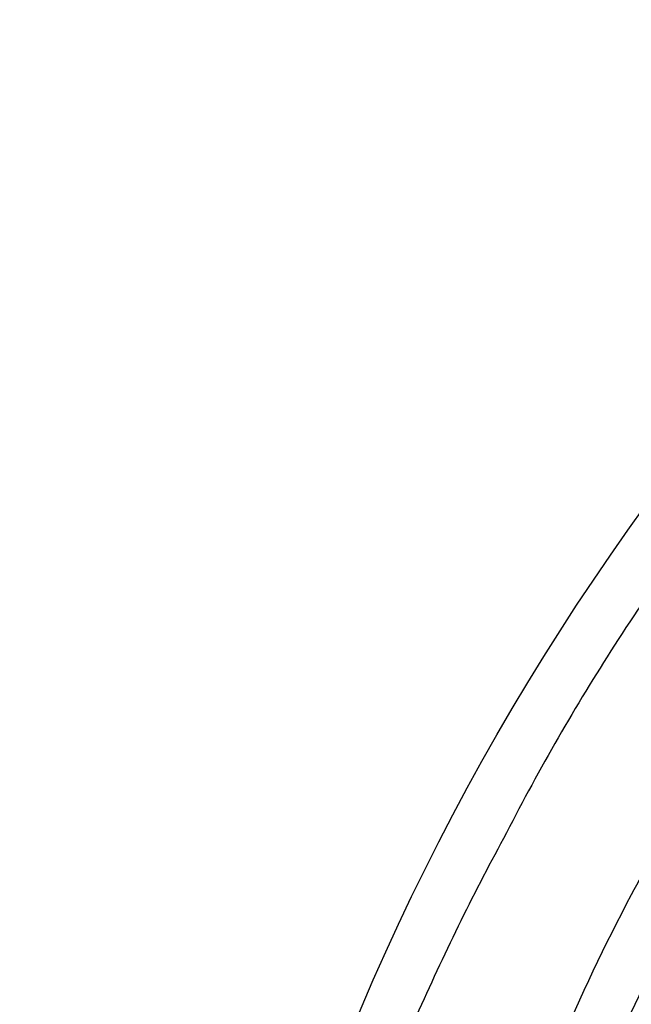
# Model space of a CAD drawing. Extents: x 129 to 1186, y 6 to 788.
# Drawn here: x 676 to 678, y 630 to 634 of the extents above; entities that cross this region are included whole.
import ezdxf

# ---------------------------------------------------------------- set-up
doc = ezdxf.new("R2010")
doc.units = 0
doc.layers.add('2', color=7, linetype='CONTINUOUS')

msp = doc.modelspace()

# ---------------------------------------------------------------- linework, layer by layer
at = {"layer": '2', "color": 3, "linetype": 'CONTINUOUS'}
for points in [[(898.98452, 783.1407, 0), (901.96819, 783.1407)], [(878.05038, 783.1407, 0), (881.04001, 783.1407)], [(812.27635, 783.1407), (815.26608, 783.1407), (818.25581, 783.1407, 0), (821.24554, 783.1407), (824.23527, 783.1407), (827.225, 783.1407), (830.21473, 783.1407), (833.20446, 783.1407), (836.19419, 783.1407), (839.18392, 783.1407), (842.17365, 783.1407, 0), (845.16338, 783.1407), (848.15311, 783.1407), (851.14283, 783.1407, 0), (854.13256, 783.1407), (857.12229, 783.1407), (860.11202, 783.1407), (863.10175, 783.1407), (866.09147, 783.1407)], [(881.04001, 785.52813, 0), (884.02984, 785.52813)], [(863.86687, 778.96871, 0), (861.03322, 778.96871, 0), (858.20032, 778.96871), (855.3685, 778.96871, 0), (852.53377, 778.96871), (849.69476, 778.96872), (846.86723, 778.96872, 0), (844.0566, 778.96872, 0), (841.20068, 778.96872, 0), (838.27805, 778.96872), (835.53414, 778.96873), (833.05347, 778.96873), (829.86759, 778.96873, 0), (824.96062, 778.96874, 0), (818.53451, 778.96875)], [(890.00929, 785.52814, 0), (892.99748, 785.52815)], [(916.54474, 785.52818, 0), (919.90655, 785.52819, 0.0000001), (925.08449, 785.5282, 0), (931.86545, 785.52821, 0)], [(904.93403, 785.52816, 0), (907.94765, 785.52817)], [(911.03166, 785.52817, 0), (913.9271, 785.52818)], [(872.36666, 778.96871, 0), (869.53341, 778.96871)], [(892.19961, 778.96871, 0), (889.36633, 778.96871)], [(897.86616, 778.96871, 0), (895.03288, 778.96871)], [(912.03253, 778.96872, 0), (909.19925, 778.96872, 0), (906.36598, 778.96872, 0), (903.5327, 778.96872)], [(917.69908, 778.96873, 0), (914.8658, 778.96873)], [(929.03217, 778.96874, 0), (926.1989, 778.96874, 0), (923.36562, 778.96874)], [(917.69908, 775.90129, 0), (914.8658, 775.9013, 0), (912.03253, 775.9013)], [(929.03217, 775.90127, 0), (926.1989, 775.90128, 0), (923.36562, 775.90128, 0), (920.53235, 775.90129)], [(903.5327, 775.90131, 0), (900.69943, 775.90131, 0), (897.86616, 775.90131)], [(909.19925, 775.9013, 0), (906.36598, 775.90131)], [(895.03288, 775.90131, 0), (892.19961, 775.90132, 0), (889.36633, 775.90132, 0), (886.53306, 775.90132, 0), (883.69978, 775.90132, 0), (880.86651, 775.90132, 0), (878.03324, 775.90132, 0), (875.19996, 775.90132, 0), (872.36666, 775.90132, 0), (869.53341, 775.90132, 0), (866.70023, 775.90132, 0), (863.86687, 775.90132, 0), (861.03322, 775.90132, 0), (858.20032, 775.90132, 0), (855.3685, 775.90131, 0), (852.53377, 775.90131, 0), (849.69476, 775.90131, 0), (846.86723, 775.90131)], [(844.0566, 775.90131, 0), (841.20068, 775.9013, 0), (838.27805, 775.9013)], [(833.05347, 775.90129, 0), (829.86759, 775.90129, 0.0000001), (824.96062, 775.90128)], [(709.98478, 764.49685, 0.0000002), (709.54158, 764.95848, 0.0000002), (709.09838, 765.42012, 0.0000002), (708.65518, 765.88175, 0.0000002), (708.21198, 766.34338, 0.0000002), (707.76879, 766.80502, 0.0000002), (707.32559, 767.26664, 0.0000001), (706.8824, 767.72827, 0.0000001), (706.4392, 768.1899, 0.0000001), (705.99601, 768.65152, 0.0000001), (705.55282, 769.11314, 0.0000001), (705.10963, 769.57477, 0.0000001), (704.66644, 770.03639, 0.0000001), (704.22325, 770.498, 0.0000001), (703.78006, 770.95962, 0.0000001), (703.33687, 771.42124, 0.0000001), (702.89369, 771.88285, 0.0000001), (702.4505, 772.34447, 0.0000001), (702.00732, 772.80608, 0.0000001), (701.56413, 773.26769, 0.0000001), (701.12094, 773.72931, 0.0000001), (700.67776, 774.19091, 0.0000001), (700.23459, 774.65251, 0.0000001), (699.7914, 775.11413, 0.0000001), (699.34816, 775.5758, 0.0000001), (698.90503, 776.03735, 0.0000001), (698.46208, 776.49872, 0.0000001), (698.01867, 776.96056, 0.0000001), (697.57459, 777.4231, 0.0000001), (697.13231, 777.88377, 0.0000001), (696.69267, 778.34168, 0.0000001), (696.24595, 778.80698, 0.0000001), (695.78879, 779.28314, 0), (695.35959, 779.73018, 0), (694.97157, 780.13434, 0), (694.47323, 780.65339, 0.0000001), (693.70569, 781.45284, 0), (692.70052, 782.49979, 0)], [(712.10192, 766.08103, 0.0000002), (711.65873, 766.54266, 0.0000002), (711.21555, 767.00429, 0.0000002), (710.77237, 767.46592, 0.0000002), (710.32919, 767.92755, 0.0000002), (709.88601, 768.38918, 0.0000002), (709.44284, 768.85081, 0.0000002), (708.99966, 769.31243, 0.0000002), (708.55648, 769.77405, 0.0000001), (708.11331, 770.23568, 0.0000001), (707.67013, 770.6973, 0.0000001), (707.22696, 771.15892, 0.0000001), (706.78378, 771.62054, 0.0000001), (706.34061, 772.08216, 0.0000001), (705.89744, 772.54377, 0.0000001), (705.45427, 773.00539, 0.0000001), (705.0111, 773.467, 0.0000001), (704.56792, 773.92862, 0.0000001), (704.12476, 774.39023, 0.0000001), (703.68158, 774.85184, 0.0000001), (703.23841, 775.31346, 0.0000001), (702.79525, 775.77506, 0.0000001), (702.35209, 776.23666, 0.0000001), (701.90891, 776.69828, 0.0000001), (701.46568, 777.15995, 0.0000001), (701.02257, 777.6215, 0.0000001), (700.57963, 778.08287, 0.0000001), (700.13624, 778.54471, 0.0000001), (699.69217, 779.00725, 0.0000001), (699.2499, 779.46793, 0), (698.81028, 779.92584, 0), (698.36357, 780.39114, 0), (697.90643, 780.8673, 0), (697.47724, 781.31435, 0), (697.08923, 781.7185, 0), (696.59091, 782.23756, 0), (695.82338, 783.03701)], [(682.11062, 632.49257, -0.0000003), (682.09452, 632.51474, -0.0000014)], [(682.04201, 632.58703, -0.0000012), (682.00031, 632.64444, -0.0000006)]]:
    msp.add_lwpolyline(points, format="xyb", dxfattribs=at)
at = {"layer": '2', "color": 40, "linetype": 'CONTINUOUS'}
for points in [[(681.86158, 634.22825, 0.0237302), (681.16445, 633.81483, 0.0229671), (680.52734, 633.35143, 0.0225965), (679.95066, 632.84932, 0.0219057), (679.43871, 632.31687, 0.0211075), (678.98845, 631.76683, 0.0194696), (678.60101, 631.20814, 0.0198197), (678.27034, 630.63836, 0.0209111), (677.99504, 630.06069, 0.0172344), (677.77116, 629.51953, 0.009618), (677.59712, 629.03341, 0.0194926), (677.45714, 628.44898, 0.03016), (677.33927, 627.60563, 0.016785), (677.24445, 626.53483, 0.010156)], [(680.67285, 634.12176, 0.0263636), (679.92706, 633.54044, 0.025496), (679.26618, 632.91414, 0.023567), (678.69528, 632.25781, 0.0238883), (678.20752, 631.57392, 0.024917), (677.80225, 630.87039, 0.0207374), (677.47386, 630.2053, 0.0120002), (677.22003, 629.60427, 0.0228907), (677.01742, 628.88284, 0.0348545), (676.84845, 627.847, 0.0197422), (676.71445, 626.53483, 0.0121383)]]:
    msp.add_lwpolyline(points, format="xyb", dxfattribs=at)
at = {"layer": '2', "color": 3, "linetype": 'CONTINUOUS'}
for radius in [9.45, 8.52]:
    msp.add_circle((685.96445, 626.53483), radius, dxfattribs=at)

doc.saveas('drawing.dxf')
